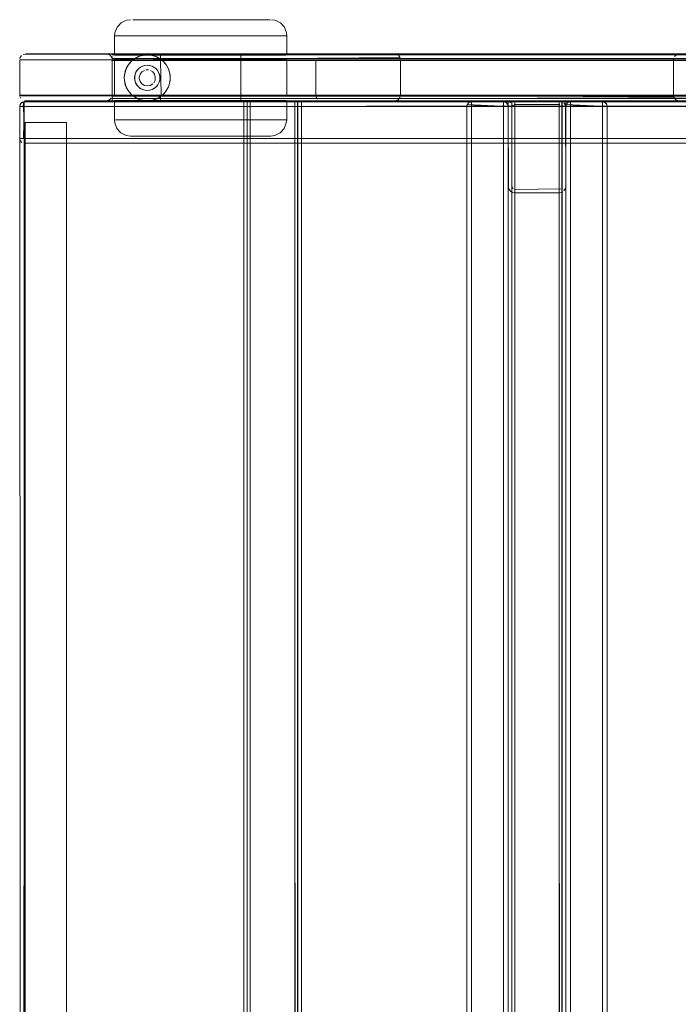
# Model space of a CAD drawing. Units: metres. Extents: x 1.68 to 6.53, y -3.64 to -0.98.
# Drawn here: x 1.68 to 1.96, y -1.85 to -1.42 of the extents above; entities that cross this region are included whole.
import ezdxf

# ---------------------------------------------------------------- set-up
doc = ezdxf.new("R2010")
doc.units = ezdxf.units.M
doc.header["$MEASUREMENT"] = 0

# ---------------------------------------------------------------- blocks, each defined once
blk = doc.blocks.new('70284eca-653f-4d72-b639-024486dd9503')
at = {"color": 18, "lineweight": 9, "true_color": 0x000000}
for p, q in [((1.72153, -1.41967), (1.72383, -1.41853)), ((1.72833, -1.41826), (1.72661, -1.41826)), ((1.73383, -1.42526), (1.72905, -1.42526)), ((1.7758, -1.42526), (1.75137, -1.42526)), ((1.79365, -1.42526), (1.79311, -1.42526)), ((1.71762, -1.43558), (1.71762, -1.4343)), ((1.72508, -1.43366), (1.72036, -1.43366)), ((1.72118, -1.43366), (1.72445, -1.43366)), ((1.72508, -1.43366), (1.73239, -1.43366)), ((1.73239, -1.43366), (1.74509, -1.43366)), ((1.73434, -1.43366), (1.74398, -1.43366)), ((1.74158, -1.43366), (1.73996, -1.43366)), ((1.74944, -1.43366), (1.74158, -1.43366)), ((1.74398, -1.43366), (1.75103, -1.43366)), ((1.75581, -1.43366), (1.74509, -1.43366)), ((1.75103, -1.43366), (1.76187, -1.43366)), ((1.75581, -1.43366), (1.76655, -1.43366)), ((1.75955, -1.43366), (1.77231, -1.43366)), ((1.78125, -1.43366), (1.76187, -1.43366)), ((1.77364, -1.43366), (1.7733, -1.43366)), ((1.77364, -1.43366), (1.77364, -1.43556)), ((1.78613, -1.43366), (1.78125, -1.43366)), ((1.7821, -1.43366), (1.78682, -1.43366)), ((1.78613, -1.43366), (1.79132, -1.43366)), ((1.79171, -1.43366), (1.78682, -1.43366)), ((1.67759, -1.43475), (1.67745, -1.43522)), ((1.72586, -1.43649), (1.72565, -1.4367)), ((1.73893, -1.43556), (1.73849, -1.43525)), ((1.73893, -1.43556), (1.74126, -1.43556)), ((1.74125, -1.438), (1.7413, -1.43809)), ((1.74126, -1.43556), (1.74559, -1.43556)), ((1.74559, -1.43556), (1.75135, -1.43556)), ((1.74793, -1.43556), (1.76223, -1.43556)), ((1.76223, -1.43556), (1.77565, -1.43556)), ((1.79092, -1.43556), (1.77565, -1.43556)), ((1.96188, -1.43567), (1.96191, -1.43522)), ((1.72764, -1.44205), (1.72753, -1.44249)), ((1.73582, -1.43888), (1.73599, -1.43899)), ((1.7375, -1.4405), (1.73732, -1.44025)), ((1.72296, -1.44439), (1.72293, -1.44356)), ((1.72944, -1.44388), (1.72944, -1.44324)), ((1.73785, -1.44601), (1.7375, -1.44662)), ((1.72337, -1.45156), (1.71916, -1.45156)), ((1.73582, -1.44824), (1.73503, -1.44864)), ((1.73982, -1.45156), (1.74126, -1.45156)), ((1.74126, -1.45156), (1.76669, -1.45156)), ((1.74217, -1.44739), (1.74215, -1.44744)), ((1.76223, -1.45156), (1.74793, -1.45156)), ((1.76223, -1.45156), (1.7714, -1.45156)), ((1.76669, -1.45156), (1.77246, -1.45156)), ((1.7714, -1.45156), (1.78312, -1.45156)), ((1.77246, -1.45156), (1.77334, -1.45156)), ((1.77364, -1.45346), (1.77364, -1.45156)), ((1.78312, -1.45156), (1.79242, -1.45156)), ((1.67756, -1.45521), (1.67745, -1.45558)), ((1.67756, -1.45521), (1.67745, -1.45558)), ((1.67745, -1.45558), (1.67748, -1.45546)), ((1.67782, -1.45244), (1.67759, -1.45199)), ((1.67841, -1.45424), (1.6783, -1.45431)), ((1.67902, -1.45401), (1.67865, -1.45412)), ((1.67902, -1.45401), (1.67865, -1.45412)), ((1.67941, -1.45401), (1.67941, -1.45456)), ((1.67941, -1.45521), (1.67941, -1.45412)), ((1.67941, -1.45486), (1.67941, -1.45412)), ((1.67941, -1.45597), (1.67941, -1.45431)), ((1.67941, -1.45456), (1.67941, -1.45597)), ((1.71762, -1.45245), (1.71762, -1.45203)), ((1.71762, -1.45378), (1.71762, -1.45355)), ((1.7353, -1.45346), (1.72725, -1.45346)), ((1.7486, -1.45346), (1.7353, -1.45346)), ((1.73863, -1.45178), (1.73863, -1.45346)), ((1.74746, -1.45346), (1.74061, -1.45346)), ((1.74746, -1.45346), (1.76888, -1.45346)), ((1.76302, -1.45346), (1.7486, -1.45346)), ((1.76302, -1.45346), (1.77642, -1.45346)), ((1.77069, -1.45346), (1.76851, -1.45346)), ((1.78125, -1.45346), (1.76888, -1.45346)), ((1.77494, -1.45357), (1.77494, -2.81357)), ((1.78459, -1.45346), (1.77642, -1.45346)), ((1.78125, -1.45346), (1.78817, -1.45346)), ((1.78876, -1.45346), (1.78459, -1.45346)), ((1.78817, -1.45346), (1.79241, -1.45346)), ((1.79365, -1.46186), (1.79363, -1.45346)), ((1.79822, -1.45357), (1.79769, -1.45357)), ((1.80852, -1.45357), (1.99643, -1.45357)), ((1.87397, -1.45401), (1.87397, -1.45486)), ((1.87397, -1.45597), (1.87397, -1.45431)), ((1.87397, -1.45486), (1.87397, -1.45558)), ((1.88797, -1.45401), (1.88797, -1.45431)), ((1.88797, -1.45431), (1.88797, -1.45401)), ((1.88797, -1.45431), (1.88797, -1.45521)), ((1.88994, -1.45558), (1.88997, -1.45597)), ((1.88997, -1.45377), (1.88997, -2.81337)), ((1.91325, -1.45377), (1.91273, -1.45377)), ((1.9131, -1.45545), (1.91326, -1.45565)), ((1.91326, -1.45565), (1.91338, -1.45588)), ((1.91698, -1.45401), (1.91698, -1.45486)), ((1.91698, -1.45597), (1.91698, -1.45431)), ((1.91698, -1.45486), (1.91698, -1.45558)), ((1.93099, -1.45401), (1.93099, -1.45431)), ((1.93099, -1.45431), (1.93099, -1.45401)), ((1.93099, -1.45431), (1.93099, -1.45521)), ((1.93295, -1.45558), (1.93299, -1.45597)), ((1.678, -1.45597), (1.67902, -1.45597)), ((1.67902, -1.45597), (1.6783, -1.45597)), ((1.67902, -1.45597), (1.67941, -1.45597)), ((2.12554, -1.45597), (1.67941, -1.45597)), ((1.67941, -1.47036), (1.67941, -1.45597)), ((2.12554, -1.45597), (1.67941, -1.45597)), ((1.88997, -1.45597), (1.87197, -1.45597)), ((1.87197, -2.81117), (1.87197, -1.45597)), ((1.87212, -1.45597), (1.8732, -1.45597)), ((1.87256, -1.45597), (1.8732, -1.45597)), ((1.8732, -1.45597), (1.88797, -1.45597)), ((1.8732, -1.45597), (1.87397, -1.45597)), ((1.8732, -1.45597), (1.87358, -1.45597)), ((1.87397, -2.81117), (1.87397, -1.45597)), ((1.88797, -1.45597), (1.88874, -1.45597)), ((1.88874, -1.45597), (1.88797, -1.45597)), ((1.88874, -1.45597), (1.88964, -1.45597)), ((1.88982, -1.45597), (1.88874, -1.45597)), ((1.88964, -1.45597), (1.88994, -1.45597)), ((1.93299, -1.45597), (1.91498, -1.45597)), ((1.91498, -2.81117), (1.91498, -1.45597)), ((1.91513, -1.45597), (1.91622, -1.45597)), ((1.91557, -1.45597), (1.91622, -1.45597)), ((1.91622, -1.45597), (1.93099, -1.45597)), ((1.91622, -1.45597), (1.91659, -1.45597)), ((1.91622, -1.45597), (1.91698, -1.45597)), ((1.91698, -2.81117), (1.91698, -1.45597)), ((1.93099, -1.45597), (1.93175, -1.45597)), ((1.93175, -1.45597), (1.93099, -1.45597)), ((1.93175, -1.45597), (1.93265, -1.45597)), ((1.93283, -1.45597), (1.93175, -1.45597)), ((1.93265, -1.45597), (1.93295, -1.45597)), ((1.71916, -1.46186), (1.72695, -1.46186)), ((1.79365, -1.46186), (1.79351, -1.46186)), ((1.67775, -1.46997), (1.67745, -1.46997)), ((1.67745, -1.47036), (1.67756, -1.47074)), ((1.67756, -1.47074), (1.67745, -1.47036)), ((1.67775, -1.47108), (1.67768, -1.47097)), ((1.67902, -1.46997), (1.67775, -1.46997)), ((1.67902, -1.46997), (1.678, -1.46997)), ((1.67941, -1.46997), (1.67941, -1.47036)), ((1.67941, -1.46997), (1.67941, -1.47182)), ((1.67941, -1.47164), (1.67941, -1.47036)), ((1.67941, -1.47036), (1.67941, -1.47164)), ((1.67941, -1.47074), (1.67941, -1.47182)), ((1.76987, -1.46886), (1.77816, -1.46886)), ((1.89278, -1.49357), (1.91218, -1.49357)), ((1.91325, -1.49336), (1.91374, -1.4931)), ((1.91477, -1.49184), (1.91493, -1.49132))]:
    blk.add_line(p, q, dxfattribs=at)
for points in [[(1.71888, -1.42397), (1.7198, -1.42158), (1.72153, -1.41967), (1.72383, -1.41853), (1.72563, -1.41826)], [(1.73411, -1.41826), (1.73086, -1.41826), (1.72833, -1.41826), (1.73086, -1.41826), (1.73411, -1.41826), (1.7472, -1.41826), (1.75226, -1.41826), (1.75743, -1.41826)], [(1.76751, -1.41826), (1.76256, -1.41826), (1.7472, -1.41826), (1.7424, -1.41826), (1.73411, -1.41826)], [(1.75743, -1.41826), (1.76256, -1.41826), (1.77629, -1.41826), (1.77213, -1.41826), (1.76751, -1.41826)], [(1.7926, -1.42158), (1.79086, -1.41967), (1.78856, -1.41853), (1.78664, -1.41826)], [(1.7926, -1.42158), (1.79353, -1.42397), (1.79365, -1.42526), (1.79363, -1.43366)], [(1.71888, -1.42397), (1.71862, -1.42526), (1.71863, -1.43366)], [(1.72905, -1.42526), (1.73925, -1.42526), (1.74515, -1.42526), (1.7758, -1.42526)], [(1.75137, -1.42526), (1.74515, -1.42526), (1.73383, -1.42526)], [(1.79311, -1.42526), (1.7915, -1.42526), (1.78092, -1.42526), (1.7758, -1.42526), (1.78092, -1.42526), (1.78532, -1.42526)], [(1.78532, -1.42526), (1.7915, -1.42526), (1.79311, -1.42526)], [(1.67745, -1.45153), (1.67741, -1.43567), (1.80623, -1.43567), (1.99872, -1.43567), (1.99835, -1.4343)], [(1.67899, -1.43335), (1.80852, -1.43317)], [(2.12504, -1.43317), (1.67991, -1.43317)], [(1.71745, -1.43475), (1.71689, -1.4339), (1.71604, -1.43335), (2.08983, -1.43317), (2.08846, -1.43358), (2.08774, -1.4343)], [(1.71745, -1.43475), (1.71689, -1.4339), (1.71604, -1.43335), (1.84079, -1.43317)], [(1.71762, -1.4343), (1.71762, -1.43558)], [(1.71862, -1.43556), (1.72693, -1.43556), (1.7291, -1.43432), (1.73098, -1.43375)], [(1.71863, -1.43366), (1.72118, -1.43366)], [(1.72036, -1.43366), (1.71886, -1.43366)], [(1.72293, -1.44356), (1.72312, -1.44161), (1.72369, -1.43973), (1.72461, -1.438), (1.72586, -1.43649), (1.72737, -1.43525), (1.7291, -1.43432)], [(1.72445, -1.43366), (1.73152, -1.43366), (1.73293, -1.43356), (1.73434, -1.43366), (1.73658, -1.43425)], [(1.73152, -1.43366), (1.7291, -1.43432), (1.73152, -1.43366)], [(1.73434, -1.43366), (1.73152, -1.43366), (1.7291, -1.43432)], [(1.73098, -1.43375), (1.73293, -1.43356), (1.73488, -1.43375), (1.73676, -1.43432), (1.73849, -1.43525)], [(1.73863, -1.43366), (1.73863, -1.43534), (1.73658, -1.43425), (1.73434, -1.43366)], [(1.73658, -1.43425), (1.73434, -1.43366)], [(1.73893, -1.43556), (1.73658, -1.43425)], [(1.75955, -1.43366), (1.75614, -1.43366), (1.74158, -1.43366)], [(1.74944, -1.43366), (1.75614, -1.43366), (1.75955, -1.43366)], [(1.75955, -1.43366), (1.7733, -1.43366), (1.76998, -1.43366), (1.76655, -1.43366)], [(1.77231, -1.43366), (1.7821, -1.43366)], [(1.79132, -1.43366), (1.79316, -1.43366), (1.79171, -1.43366)], [(1.80627, -1.45153), (1.99872, -1.45107), (1.99872, -1.43567), (2.12754, -1.43567), (2.12714, -1.4343)], [(1.80768, -1.43335), (1.99643, -1.43317)], [(1.80768, -1.43335)], [(1.96375, -1.43321), (1.84079, -1.43317), (1.84204, -1.43358)], [(1.84204, -1.43358), (1.84292, -1.43475)], [(1.96225, -1.4343), (1.96332, -1.43335)], [(1.96225, -1.4343)], [(1.67745, -1.45153), (2.12754, -1.45107), (2.12754, -1.43567), (1.67741, -1.43567), (1.67741, -1.45107), (1.80623, -1.45107)], [(1.84292, -1.43475), (1.71762, -1.43567), (2.08733, -1.43567), (2.08733, -1.45107), (1.71762, -1.45107), (1.71762, -1.43567)], [(2.08733, -1.43515), (1.71762, -1.43507), (2.08733, -1.43507)], [(1.71762, -1.43509)], [(1.71762, -1.43509)], [(1.71762, -1.43552)], [(2.08733, -1.43558), (1.71762, -1.43607), (1.71762, -1.45147), (2.08733, -1.45147), (1.71762, -1.45147), (1.71762, -1.43607), (2.08733, -1.43607), (1.71762, -1.43607)], [(1.71762, -1.43567), (1.71762, -1.45107), (1.84308, -1.45107), (1.84308, -1.43567), (1.96188, -1.43567), (2.08733, -1.43567)], [(2.08733, -1.45392), (2.08733, -1.43607), (1.71762, -1.43607)], [(1.71862, -1.45156), (1.71862, -1.43556)], [(1.71916, -1.43556), (1.72076, -1.43556), (1.72693, -1.43556), (1.72565, -1.4367), (1.72455, -1.43809)], [(1.72455, -1.43809), (1.7238, -1.43947), (1.72323, -1.44111)], [(1.72455, -1.43809), (1.72565, -1.4367)], [(1.72737, -1.43525), (1.72586, -1.43649)], [(1.73094, -1.43843), (1.73003, -1.43888), (1.72922, -1.4395)], [(1.72987, -1.43899), (1.73082, -1.43848), (1.73186, -1.43817), (1.73293, -1.43806), (1.734, -1.43817)], [(1.73003, -1.43888), (1.73094, -1.43843)], [(1.73094, -1.43843), (1.73192, -1.43815), (1.73293, -1.43806), (1.73394, -1.43815)], [(1.73192, -1.43815), (1.73094, -1.43843)], [(1.73394, -1.43815), (1.73492, -1.43843)], [(1.73785, -1.44111), (1.73732, -1.44025), (1.73664, -1.4395), (1.73582, -1.43888), (1.73492, -1.43843), (1.73394, -1.43815)], [(1.73599, -1.43899), (1.73503, -1.43848), (1.734, -1.43817)], [(1.73582, -1.43888), (1.73492, -1.43843)], [(1.73849, -1.43525), (1.74, -1.43649), (1.74125, -1.438), (1.74217, -1.43973)], [(1.73893, -1.45156), (1.73863, -1.43534)], [(1.74793, -1.43556), (1.73893, -1.43556), (1.74027, -1.43677)], [(1.74125, -1.438), (1.74027, -1.43677), (1.73907, -1.43567)], [(1.74264, -1.44594), (1.7429, -1.44439), (1.7429, -1.44273), (1.74263, -1.44111), (1.74215, -1.43968), (1.7413, -1.43809), (1.74027, -1.43677)], [(1.75135, -1.43556), (1.77246, -1.43556), (1.77364, -1.43556)], [(1.79092, -1.43556), (1.79242, -1.43556), (1.79365, -1.43556), (1.77364, -1.43556), (1.77364, -1.45156)], [(1.79242, -1.45156), (1.79365, -1.45156), (1.79365, -1.43556)], [(1.80623, -1.45107), (1.80623, -1.43567)], [(1.80639, -1.43475)], [(1.96188, -1.43567), (1.96188, -1.45107), (2.08733, -1.45107), (2.08733, -1.43567)], [(1.72293, -1.44354), (1.72307, -1.44188)], [(1.72307, -1.44188)], [(1.7238, -1.43947), (1.72323, -1.44111)], [(1.72753, -1.44463), (1.72743, -1.44356), (1.72753, -1.44249), (1.72785, -1.44146), (1.72835, -1.4405)], [(1.72743, -1.44356), (1.72753, -1.44249)], [(1.728, -1.44111), (1.72764, -1.44205), (1.72745, -1.44305), (1.72745, -1.44407), (1.72764, -1.44507)], [(1.72854, -1.44025), (1.728, -1.44111), (1.72764, -1.44205)], [(1.728, -1.44111), (1.72854, -1.44025), (1.72922, -1.4395)], [(1.72835, -1.4405), (1.72904, -1.43967), (1.72987, -1.43899)], [(1.73003, -1.43888), (1.72922, -1.4395), (1.72854, -1.44025)], [(1.72979, -1.442), (1.72944, -1.44324)], [(1.73166, -1.4403), (1.73057, -1.44097), (1.72979, -1.442)], [(1.73341, -1.44009), (1.73229, -1.44012)], [(1.73434, -1.44036), (1.73529, -1.44097), (1.73606, -1.442), (1.73641, -1.44324)], [(1.73434, -1.44036)], [(1.73599, -1.43899), (1.73682, -1.43967), (1.7375, -1.4405), (1.73801, -1.44146)], [(1.73732, -1.44025), (1.73664, -1.4395)], [(1.7375, -1.4405), (1.73801, -1.44146)], [(1.73841, -1.44407), (1.73841, -1.44305), (1.73822, -1.44205), (1.73785, -1.44111)], [(1.73801, -1.44146), (1.73832, -1.44249), (1.73843, -1.44356), (1.73832, -1.44463)], [(1.73822, -1.44205), (1.73841, -1.44305)], [(1.74263, -1.44111), (1.74217, -1.43973)], [(1.74217, -1.43973), (1.74274, -1.44161), (1.74293, -1.44356)], [(1.7429, -1.44273), (1.74274, -1.44161)], [(1.7429, -1.44439), (1.7429, -1.44273)], [(1.72312, -1.44551), (1.72293, -1.44354), (1.72312, -1.4455)], [(1.72337, -1.44652), (1.72312, -1.4455), (1.72369, -1.44739)], [(1.72377, -1.44758), (1.72337, -1.44652), (1.72312, -1.44551)], [(1.72337, -1.44652), (1.72377, -1.44758), (1.72459, -1.44908), (1.72557, -1.45033)], [(1.72743, -1.44356), (1.72753, -1.44463)], [(1.72753, -1.44463), (1.72785, -1.44566), (1.72835, -1.44662), (1.72904, -1.44745)], [(1.72854, -1.44687), (1.728, -1.44601), (1.72764, -1.44507)], [(1.73003, -1.44824), (1.72922, -1.44762), (1.72854, -1.44687), (1.728, -1.44601), (1.72764, -1.44507)], [(1.72854, -1.44687), (1.72922, -1.44762), (1.73003, -1.44824), (1.73094, -1.44869)], [(1.72944, -1.44388), (1.72979, -1.44512), (1.73057, -1.44615)], [(1.73841, -1.44407), (1.73822, -1.44507), (1.73785, -1.44601), (1.73732, -1.44687), (1.73664, -1.44762), (1.73582, -1.44824), (1.73492, -1.44869), (1.73394, -1.44897), (1.73293, -1.44906), (1.73192, -1.44897), (1.73094, -1.44869), (1.73003, -1.44824)], [(1.73057, -1.44615), (1.73166, -1.44682), (1.73293, -1.44706), (1.73419, -1.44682)], [(1.73082, -1.44864), (1.73186, -1.44895), (1.73293, -1.44906), (1.734, -1.44895), (1.73503, -1.44864), (1.73599, -1.44813), (1.73682, -1.44745), (1.7375, -1.44662)], [(1.73529, -1.44615), (1.73419, -1.44682)], [(1.73641, -1.44324), (1.7363, -1.44452), (1.73572, -1.44567)], [(1.73664, -1.44762), (1.73732, -1.44687)], [(1.7375, -1.44662), (1.73801, -1.44566), (1.73832, -1.44463)], [(1.73785, -1.44601), (1.73822, -1.44507)], [(1.73843, -1.44356), (1.73832, -1.44463)], [(1.74293, -1.44356), (1.74274, -1.44551), (1.74217, -1.44739), (1.74125, -1.44912)], [(1.74134, -1.44897), (1.74215, -1.44744), (1.74264, -1.44594)], [(1.7429, -1.44439), (1.74274, -1.44551), (1.74217, -1.44739)], [(1.99872, -1.45107), (2.12754, -1.45107), (2.12714, -1.45244), (2.12641, -1.45316), (2.12504, -1.45357), (1.67991, -1.45357)], [(1.71916, -1.45156), (1.72693, -1.45156), (1.72337, -1.45156)], [(1.72369, -1.44739), (1.72461, -1.44912), (1.72586, -1.45063), (1.72737, -1.45187), (1.7291, -1.4528)], [(1.72459, -1.44908), (1.72557, -1.45033)], [(1.72557, -1.45033), (1.72693, -1.45156), (1.7291, -1.4528), (1.73152, -1.45346), (1.73434, -1.45346), (1.73658, -1.45287), (1.73863, -1.45178)], [(1.72737, -1.45187), (1.72586, -1.45063)], [(1.72904, -1.44745), (1.72987, -1.44813), (1.73082, -1.44864)], [(1.73192, -1.44897), (1.73094, -1.44869)], [(1.73394, -1.44897), (1.73492, -1.44869)], [(1.73664, -1.44762), (1.73582, -1.44824)], [(1.73863, -1.45178), (1.73676, -1.4528), (1.73893, -1.45156)], [(1.73849, -1.45187), (1.74, -1.45063), (1.74125, -1.44912)], [(1.73893, -1.45156), (1.74029, -1.45033), (1.74134, -1.44897)], [(1.74, -1.45063), (1.73893, -1.45156)], [(1.74793, -1.45156), (1.73893, -1.45156)], [(1.74, -1.45063), (1.74125, -1.44912)], [(1.79365, -1.45156), (1.77364, -1.45156)], [(1.80627, -1.45153), (1.8069, -1.45284)], [(1.96204, -1.45199), (1.84308, -1.45107)], [(1.67741, -1.46997), (1.67741, -1.45597), (1.67775, -1.45486), (1.67865, -1.45412)], [(1.67865, -1.45412), (1.67775, -1.45486), (1.67741, -1.45597)], [(1.67741, -1.45597), (1.67775, -1.45486), (1.67865, -1.45412)], [(1.67748, -1.45546)], [(1.67756, -1.45521), (1.6783, -1.45431)], [(1.67756, -1.45521)], [(1.678, -1.45456)], [(1.678, -1.45456)], [(1.6783, -1.45431), (1.67941, -1.45397)], [(1.6783, -1.45431)], [(1.6783, -1.45431)], [(1.67841, -1.45424)], [(1.67865, -1.45597), (1.67941, -1.45456)], [(1.67865, -1.45597), (1.67941, -1.45456)], [(1.67902, -1.45401), (1.67941, -1.47197)], [(1.67902, -1.45401), (1.67941, -1.47197)], [(1.67902, -1.45401), (1.67941, -1.47197)], [(1.67941, -1.45412), (1.67941, -1.47197), (2.12554, -1.47197), (2.12554, -1.45397), (1.67941, -1.45397)], [(1.67941, -1.45397)], [(1.67941, -1.45397), (1.67941, -1.47197)], [(1.67941, -1.47182), (1.67941, -1.45397)], [(1.67941, -1.47197), (2.12554, -1.47197), (2.12554, -1.45397), (1.67941, -1.45397)], [(1.67941, -1.45521), (1.67941, -1.45401)], [(1.67941, -1.45401)], [(1.67941, -1.45521), (1.67941, -1.45401)], [(1.67941, -1.45401)], [(1.67941, -1.45521), (1.67941, -1.45412)], [(1.67941, -1.45412)], [(2.12554, -1.45412), (2.12554, -1.46997), (1.67941, -1.46997)], [(1.67941, -1.45521), (1.67941, -1.45412)], [(1.67941, -1.45412)], [(1.67941, -1.45486), (1.67941, -1.45597), (2.12554, -1.45597)], [(1.67941, -1.45521)], [(1.67941, -1.45521), (1.67941, -1.46997)], [(1.67941, -1.45521)], [(2.12554, -1.45558), (1.67941, -1.45597), (2.12554, -1.45597)], [(2.12554, -1.45558), (1.67941, -1.45597), (2.12554, -1.45597)], [(1.67946, -1.45353), (1.80852, -1.45357)], [(2.08891, -1.4534), (1.71512, -1.45357), (1.71649, -1.45316), (1.71722, -1.45244)], [(1.71512, -1.45357), (1.71649, -1.45316)], [(1.84204, -1.45316), (1.84079, -1.45357), (1.71512, -1.45357)], [(1.71762, -1.45245)], [(1.71762, -1.45392), (1.71762, -1.45286)], [(1.71762, -1.45378), (2.08733, -1.45397), (1.71762, -1.45397)], [(1.71874, -1.46315), (1.71862, -1.46186), (1.71863, -1.45346)], [(1.71863, -1.45346), (1.72445, -1.45346)], [(1.72725, -1.45346), (1.72036, -1.45346), (1.71886, -1.45346)], [(1.74061, -1.45346), (1.73434, -1.45346), (1.73152, -1.45346), (1.72445, -1.45346)], [(1.7291, -1.4528), (1.73152, -1.45346)], [(1.7291, -1.4528), (1.73098, -1.45337), (1.73293, -1.45356)], [(1.73152, -1.45346), (1.73293, -1.45356)], [(1.73849, -1.45187), (1.73676, -1.4528), (1.73488, -1.45337), (1.73293, -1.45356)], [(1.73434, -1.45346), (1.73676, -1.4528)], [(1.73658, -1.45287), (1.73434, -1.45346)], [(1.74376, -1.45346), (1.74158, -1.45346), (1.73996, -1.45346), (1.73863, -1.45346)], [(1.74376, -1.45346), (1.74641, -1.45346), (1.73996, -1.45346)], [(1.74641, -1.45346), (1.74944, -1.45346), (1.75614, -1.45346), (1.75955, -1.45346)], [(1.76283, -1.45346), (1.75955, -1.45346), (1.75614, -1.45346), (1.74944, -1.45346), (1.74641, -1.45346)], [(1.76283, -1.45346), (1.76851, -1.45346), (1.76586, -1.45346), (1.75955, -1.45346)], [(1.77644, -1.45357), (1.77647, -2.81357), (1.77644, -1.45357)], [(1.77667, -2.81357), (1.77774, -2.81357), (1.77774, -1.45357), (1.77774, -2.81357), (1.79715, -2.81357)], [(1.77667, -1.45357), (1.77774, -1.45357), (1.77774, -2.81357), (1.79715, -2.81357), (1.79715, -1.45357)], [(1.77667, -1.45357), (1.77774, -1.45357), (1.79715, -1.45357), (1.79715, -2.81357), (1.77774, -2.81357)], [(1.77667, -1.45357)], [(1.77702, -1.45357)], [(1.7974, -1.45357), (1.77774, -1.45357), (1.79715, -1.45357), (1.77774, -1.45357)], [(1.7974, -2.81357), (1.77774, -2.81357), (1.77774, -1.45357)], [(1.79333, -1.45346), (1.78876, -1.45346)], [(1.79333, -1.45346)], [(1.7974, -2.81357), (1.79715, -1.45357), (1.79715, -2.81357)], [(1.79823, -1.45357), (1.79845, -2.81357)], [(1.79842, -2.81357), (1.79845, -1.45357)], [(1.79913, -1.45357)], [(1.80768, -1.4534)], [(1.84079, -1.45357), (1.96417, -1.45357), (1.96291, -1.45316), (1.96204, -1.45199)], [(1.84204, -1.45316), (1.84292, -1.45199)], [(1.87201, -1.45558), (1.87256, -1.45456)], [(1.87201, -1.45558), (1.87256, -1.45456)], [(1.87201, -1.45558)], [(1.87201, -1.45558)], [(1.87397, -1.45397), (1.87286, -1.45431), (1.87212, -1.45521)], [(1.87212, -1.45521), (1.88997, -1.45597)], [(1.87358, -1.45401), (1.87256, -1.45456)], [(1.87358, -1.45401), (1.88797, -1.45397), (1.87397, -1.45397), (1.87286, -1.45431)], [(1.87397, -1.45397), (1.87286, -1.45431)], [(1.87397, -1.45401), (1.88797, -1.45397)], [(1.88797, -1.45401), (1.87397, -1.45397)], [(1.87397, -1.45558), (1.88797, -1.45597), (1.88797, -1.45431)], [(1.88797, -1.45397)], [(1.88939, -1.45456), (1.88836, -1.45401)], [(1.88874, -1.45412), (1.88964, -1.45486)], [(1.88982, -1.45521), (1.88909, -1.45431)], [(1.88994, -1.45558), (1.88939, -1.45456)], [(1.88982, -1.45521)], [(1.89079, -1.45439), (1.8917, -1.45379)], [(1.8917, -1.45379), (1.89079, -1.45439)], [(1.89147, -1.45377), (1.8915, -2.81337), (1.89147, -1.45377)], [(1.89169, -1.45565), (1.89278, -1.45507)], [(1.89278, -1.45507), (1.89169, -1.45565)], [(1.8917, -1.45379), (1.89278, -1.45357), (1.91218, -1.45357), (1.91325, -1.45379)], [(1.8917, -1.45377), (1.89278, -1.45377), (1.89278, -2.81337), (1.91218, -2.81337), (1.91218, -1.45377)], [(1.8917, -2.81337), (1.89278, -2.81337), (1.89278, -1.45377), (1.89278, -2.81337), (1.91218, -2.81337)], [(1.8917, -1.45377), (1.89278, -1.45377), (1.91218, -1.45377), (1.91218, -2.81337), (1.89278, -2.81337)], [(1.8917, -1.45377)], [(1.89205, -1.45377)], [(1.89223, -1.45363), (1.91218, -1.45357), (1.91325, -1.45379)], [(1.91243, -1.45377), (1.89278, -1.45377), (1.91218, -1.45377), (1.89278, -1.45377)], [(1.91243, -2.81337), (1.89278, -2.81337), (1.89278, -1.45377)], [(1.91243, -2.81337), (1.91218, -1.45377), (1.91218, -2.81337)], [(1.91326, -1.45377), (1.91348, -2.81337)], [(1.91346, -2.81337), (1.91348, -1.45377)], [(1.91416, -1.45377)], [(1.91498, -1.49077), (1.91498, -1.45637), (1.91477, -1.4553), (1.91416, -1.45439)], [(1.91451, -1.45482), (1.91493, -1.45583), (1.91498, -1.49077)], [(1.91502, -1.45558), (1.91557, -1.45456)], [(1.91502, -1.45558), (1.91557, -1.45456)], [(1.91502, -1.45558)], [(1.91502, -1.45558)], [(1.91698, -1.45397), (1.91587, -1.45431), (1.91513, -1.45521)], [(1.91513, -1.45521), (1.93299, -1.45597)], [(1.91659, -1.45401), (1.91557, -1.45456)], [(1.91659, -1.45401), (1.93099, -1.45397), (1.91698, -1.45397), (1.91587, -1.45431)], [(1.91698, -1.45397), (1.91587, -1.45431)], [(1.91698, -1.45401), (1.93099, -1.45397)], [(1.93099, -1.45401), (1.91698, -1.45397)], [(1.91698, -1.45558), (1.93099, -1.45597), (1.93099, -1.45431)], [(1.93099, -1.45397)], [(1.9324, -1.45456), (1.93138, -1.45401)], [(1.93175, -1.45412), (1.93265, -1.45486)], [(1.93283, -1.45521), (1.9321, -1.45431)], [(1.93295, -1.45558), (1.9324, -1.45456)], [(1.93283, -1.45521)], [(1.678, -2.81117), (1.67741, -1.45597)], [(1.678, -2.81117), (1.67741, -1.45597)], [(1.67741, -1.46997), (1.67741, -1.45597)], [(1.67741, -1.45597)], [(1.678, -2.81117), (1.67741, -1.45597)], [(1.678, -2.81117), (1.67741, -1.45597)], [(1.67745, -1.45597)], [(1.67745, -1.47036), (1.67745, -1.45597)], [(1.67745, -1.47036), (1.67745, -1.45597)], [(1.67745, -1.45597)], [(1.67756, -1.45597), (1.67865, -1.45597)], [(1.67756, -1.45597)], [(1.67756, -1.45597), (1.67865, -1.45597)], [(1.67756, -1.45597)], [(1.6783, -1.45597), (1.67941, -1.45597)], [(1.6783, -1.45597), (1.67941, -1.45597)], [(1.67902, -1.46997), (1.67941, -1.45597)], [(1.67941, -1.46997), (1.67941, -1.45597), (2.12554, -1.45597), (2.12554, -1.46997), (1.67941, -1.46997)], [(1.87197, -1.45597), (1.88994, -1.45597)], [(1.88997, -1.45597), (1.88997, -2.81117), (1.87197, -2.81117), (1.87197, -1.45597), (1.88997, -1.45597)], [(1.87201, -1.45597), (1.8732, -1.45597)], [(1.87201, -1.45597)], [(1.87397, -1.45597), (1.87212, -1.45597)], [(1.87358, -2.81117), (1.88797, -2.81117), (1.88797, -1.45597), (1.88939, -1.45597)], [(1.87358, -1.45597), (1.88797, -1.45597)], [(1.88797, -1.45597), (1.87397, -1.45597), (1.87397, -2.81117)], [(1.88797, -2.81117), (1.88797, -1.45597), (1.88982, -1.45597)], [(1.88994, -1.45597)], [(1.89045, -1.49233), (1.89003, -1.49132), (1.88997, -1.45637)], [(1.8917, -1.49336), (1.89079, -1.49275), (1.89019, -1.49184), (1.88997, -1.49077), (1.88997, -1.45637)], [(1.89147, -1.45637), (1.89147, -1.49077), (1.89205, -1.49185)], [(1.89147, -1.49077), (1.89147, -1.45637)], [(1.93299, -1.45597), (1.93299, -2.81117), (1.91498, -2.81117), (1.91498, -1.45597), (1.93299, -1.45597)], [(1.91498, -1.45597), (1.93295, -1.45597)], [(1.91502, -1.45597), (1.91622, -1.45597)], [(1.91502, -1.45597)], [(1.91698, -1.45597), (1.91513, -1.45597)], [(1.91659, -2.81117), (1.93099, -2.81117), (1.93099, -1.45597), (1.9324, -1.45597)], [(1.91659, -1.45597), (1.93099, -1.45597)], [(1.93099, -1.45597), (1.91698, -1.45597), (1.91698, -2.81117)], [(1.93099, -2.81117), (1.93099, -1.45597), (1.93283, -1.45597)], [(1.93295, -1.45597)], [(1.72563, -1.46886), (1.72371, -1.46859), (1.72141, -1.46745), (1.71967, -1.46555), (1.71874, -1.46315)], [(1.72695, -1.46186), (1.73135, -1.46186), (1.72077, -1.46186), (1.71916, -1.46186)], [(1.74215, -1.46186), (1.73647, -1.46186), (1.73135, -1.46186), (1.7609, -1.46186)], [(1.74215, -1.46186), (1.7609, -1.46186), (1.76712, -1.46186)], [(1.7609, -1.46186), (1.77302, -1.46186), (1.76712, -1.46186)], [(1.79244, -1.46186), (1.77302, -1.46186), (1.77844, -1.46186), (1.78322, -1.46186)], [(1.79244, -1.46186), (1.79351, -1.46186), (1.79244, -1.46186), (1.78322, -1.46186)], [(1.79074, -1.46745), (1.79247, -1.46555), (1.79339, -1.46315), (1.79365, -1.46186)], [(1.79074, -1.46745), (1.78844, -1.46859), (1.78664, -1.46886)], [(1.67745, -1.46997)], [(1.67745, -1.47036), (1.678, -1.47139)], [(1.67745, -1.47036)], [(1.67756, -1.47074)], [(1.67756, -1.47074), (1.6783, -1.47164)], [(1.67865, -1.47182)], [(1.67902, -1.47193)], [(1.67941, -1.47197)], [(1.67941, -1.47197)], [(1.72563, -1.46886), (1.72737, -1.46886), (1.7295, -1.46886), (1.74014, -1.46886), (1.74476, -1.46886), (1.74971, -1.46886)], [(1.72563, -1.46886), (1.72737, -1.46886), (1.7295, -1.46886), (1.7324, -1.46886)], [(1.7324, -1.46886), (1.73598, -1.46886), (1.74014, -1.46886), (1.74476, -1.46886), (1.74971, -1.46886), (1.75484, -1.46886), (1.74971, -1.46886)], [(1.76987, -1.46886), (1.76507, -1.46886), (1.76001, -1.46886), (1.75484, -1.46886), (1.76001, -1.46886), (1.76507, -1.46886), (1.77428, -1.46886)], [(1.77816, -1.46886), (1.78394, -1.46886), (1.78141, -1.46886), (1.77816, -1.46886), (1.77428, -1.46886)], [(1.8917, -1.49336), (1.89079, -1.49275)], [(1.89147, -1.49077)], [(1.89186, -1.49169)], [(1.9129, -1.49185), (1.89278, -1.49207)], [(1.9129, -1.49185), (1.89278, -1.49207)]]:
    blk.add_lwpolyline(points, dxfattribs=at)
for points in [[(1.72574, -1.41826)], [(1.77987, -1.41826), (1.77629, -1.41826), (1.77987, -1.41826), (1.7849, -1.41826), (1.78277, -1.41826)], [(1.7849, -1.41826), (1.78621, -1.41826)], [(1.71862, -1.42526), (1.71983, -1.42526), (1.71876, -1.42526)], [(1.72195, -1.42526), (1.72506, -1.42526), (1.72905, -1.42526), (1.72506, -1.42526), (1.71983, -1.42526)], [(1.67814, -1.4339), (1.67759, -1.43475)], [(1.71762, -1.43357), (2.08733, -1.43357), (1.71762, -1.43357)], [(1.73863, -1.43366), (1.73996, -1.43366)], [(1.71762, -1.45147), (2.08733, -1.45147), (2.08733, -1.43607), (2.08733, -1.45147), (1.71762, -1.45147), (1.71762, -1.45286), (1.71762, -1.43558)], [(1.67748, -1.45546)], [(1.67748, -1.45546)], [(1.67768, -1.45498)], [(1.67768, -1.45498)], [(1.67814, -1.45284)], [(1.67899, -1.4534)], [(1.67941, -1.45397), (2.12554, -1.45397), (1.67941, -1.45397)], [(1.67941, -1.47197), (1.67941, -1.45397), (2.12554, -1.45397), (2.12554, -1.47197)], [(1.67941, -1.45397), (2.12554, -1.45397), (2.12554, -1.47197), (1.67941, -1.47197)], [(1.67941, -1.45397), (2.12554, -1.45397), (1.67941, -1.45397)], [(1.71745, -1.45199)], [(1.71762, -1.45167)], [(2.08733, -1.4523), (1.71762, -1.45247), (2.08733, -1.45247)], [(1.77231, -1.45346), (1.77069, -1.45346), (1.7733, -1.45346)], [(1.77515, -1.45357)], [(1.77576, -1.45357)], [(1.79765, -1.45357)], [(1.79995, -2.81357), (1.79995, -1.45357), (1.79995, -2.81357)], [(1.88874, -1.45412)], [(1.89019, -1.45377)], [(1.89019, -1.4553)], [(1.89079, -1.45377)], [(1.91243, -1.4551), (1.89278, -1.45507), (1.91218, -1.45507)], [(1.91268, -1.45377)], [(1.91268, -1.45517)], [(1.91498, -2.81337), (1.91498, -1.45377), (1.91498, -2.81337)], [(1.93175, -1.45412)], [(1.678, -1.45597)], [(1.678, -1.45597)], [(1.67902, -1.45597)], [(1.67902, -2.81117), (1.67941, -1.45597), (1.67941, -2.81117)], [(1.67902, -1.45597)], [(1.67902, -2.81117), (1.67941, -1.45597), (1.67941, -2.81117)], [(2.12554, -2.81117), (1.67941, -2.81117), (1.67941, -1.45597), (1.67941, -2.81117), (2.12554, -2.81117), (2.12554, -1.45597)], [(2.12554, -2.81117), (1.67941, -2.81117), (1.67941, -1.45597), (1.67941, -2.81117), (2.12554, -2.81117), (2.12554, -1.45597)], [(1.88997, -1.45597), (1.87197, -1.45597), (1.88997, -1.45597)], [(1.88997, -2.81117), (1.87197, -2.81117), (1.88997, -2.81117), (1.88997, -1.45597)], [(1.88997, -1.45597), (1.88997, -2.81117), (1.87197, -2.81117), (1.87197, -1.45597)], [(1.8915, -1.45612)], [(1.91348, -1.49077), (1.91348, -1.45637), (1.91348, -1.49077)], [(1.93299, -1.45597), (1.91498, -1.45597), (1.93299, -1.45597)], [(1.93299, -2.81117), (1.91498, -2.81117), (1.93299, -2.81117), (1.93299, -1.45597)], [(1.93299, -1.45597), (1.93299, -2.81117), (1.91498, -2.81117), (1.91498, -1.45597)], [(1.67981, -2.80417), (1.69782, -2.80417), (1.69782, -1.46297), (1.69782, -2.80417), (1.67981, -2.80417), (1.67981, -1.46297), (1.69782, -1.46297), (1.67981, -1.46297)], [(1.67775, -1.47108)], [(1.67865, -1.47182)], [(1.78653, -1.46886), (1.78394, -1.46886), (1.78566, -1.46886)], [(1.89278, -1.49357), (1.8917, -1.49336)], [(1.91218, -1.49357), (1.91325, -1.49336)], [(1.9131, -1.49169)], [(1.91416, -1.49275), (1.91477, -1.49184)]]:
    blk.add_lwpolyline(points, close=True, dxfattribs=at)
blk = doc.blocks.new('ac932375-8f8f-493f-9c91-8b499e04308c')
blk.add_blockref('70284eca-653f-4d72-b639-024486dd9503', (0, 0))

msp = doc.modelspace()

# ---------------------------------------------------------------- block references
msp.add_blockref('ac932375-8f8f-493f-9c91-8b499e04308c', (0, 0))

doc.saveas('drawing.dxf')
